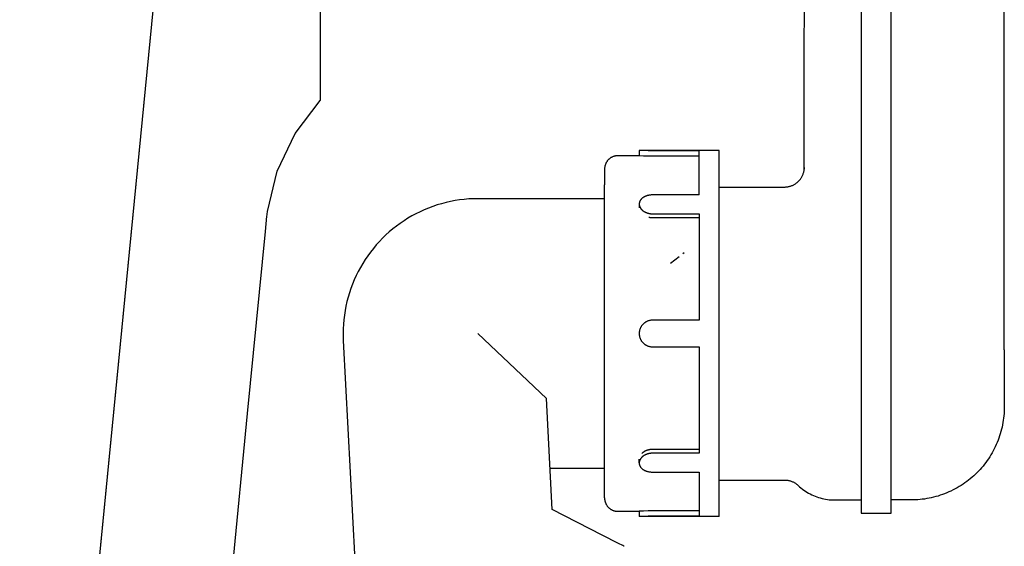
# Model space of a CAD drawing. Units: millimetres. Extents: x 62835 to 66981, y 28958 to 31843.
# Drawn here: x 66433 to 66580, y 30707 to 30786 of the extents above; entities that cross this region are included whole.
import ezdxf

# ---------------------------------------------------------------- set-up
doc = ezdxf.new("R2010")
doc.units = ezdxf.units.MM
doc.layers.add('Delight 8410', color=7, linetype='Continuous', lineweight=25, true_color=0x000000)

msp = doc.modelspace()

# ---------------------------------------------------------------- linework, layer by layer
at = {"layer": 'Delight 8410', "color": 18, "linetype": 'Continuous', "lineweight": 25, "ltscale": 50, "true_color": 0x000000}
for p, q in [((66477.6368, 30801.0712, 0.0229), (66477.6368, 30773.5712, 0.0229)), ((66432.545, 30582.6368, 0.0229), (66452.6367, 30787.5712, 0.0229)), ((66473.8735, 30768.6331, 0.0229), (66477.6368, 30773.5712, 0.0229)), ((66471.1804, 30762.9482, 0.0229), (66473.8735, 30768.6331, 0.0229)), ((66469.7395, 30756.8811, 0.0229), (66471.1804, 30762.9482, 0.0229)), ((66469.5447, 30755.0285, 0.0229), (66469.6005, 30755.5982, 0.0229)), ((66469.6005, 30755.5982, 0.0229), (66469.6131, 30755.7337, 0.0229)), ((66469.6131, 30755.7337, 0.0229), (66469.6502, 30756.1159, 0.0229)), ((66469.6502, 30756.1159, 0.0229), (66469.7395, 30756.8811, 0.0229)), ((66469.4329, 30753.889, 0.0229), (66469.5447, 30755.0285, 0.0229)), ((66468.5391, 30744.773, 0.0229), (66469.4329, 30753.889, 0.0229)), ((66466.7513, 30726.541, 0.0229), (66468.5391, 30744.773, 0.0229)), ((66452.4496, 30580.6851, 0.0229), (66466.7513, 30726.541, 0.0229))]:
    msp.add_line(p, q, dxfattribs=at)
at = {"layer": 'Delight 8410', "color": 18, "linetype": 'Continuous', "lineweight": 25, "ltscale": 50, "true_color": 0x000000, "elevation": 0.0229}
for points in [[(66580.3368, 30736.1156), (66580.3368, 30738.5712), (66580.3368, 30828.5712), (66580.3368, 30829.2802), (66580.3368, 30829.3413), (66580.3368, 30829.5883)], [(66558.8368, 30828.5712), (66558.8368, 30738.5712), (66558.8368, 30711.5712), (66563.3368, 30711.5712), (66563.3368, 30738.5712), (66563.3368, 30828.5712)], [(66550.3173, 30763.2339), (66550.3319, 30805.7413)], [(66432.545, 30582.6368), (66452.6367, 30787.5712), (66462.6368, 30801.0712), (66477.6368, 30801.0712), (66477.6368, 30773.5712)], [(66534.5368, 30759.3794), (66534.5368, 30765.9984), (66527.5368, 30765.9984), (66526.8696, 30766.0065), (66526.2028, 30766.0308), (66525.5368, 30766.0712), (66525.5368, 30765.2712), (66522.3368, 30765.2712), (66522.2685, 30765.2701), (66522.2003, 30765.2666), (66522.1322, 30765.2607), (66522.0644, 30765.2526), (66521.9969, 30765.2421), (66521.9298, 30765.2294), (66521.8632, 30765.2144), (66521.7972, 30765.1971), (66521.7317, 30765.1775), (66521.667, 30765.1557), (66521.6031, 30765.1318), (66521.54, 30765.1056), (66521.4778, 30765.0774), (66521.4166, 30765.047), (66521.3565, 30765.0145), (66521.2976, 30764.9801), (66521.2399, 30764.9436), (66521.1834, 30764.9052), (66521.1283, 30764.8648), (66521.0746, 30764.8226), (66521.0224, 30764.7786), (66520.9717, 30764.7329), (66520.9225, 30764.6854), (66520.8751, 30764.6363), (66520.8293, 30764.5856), (66520.7853, 30764.5334), (66520.7432, 30764.4797), (66520.7028, 30764.4246), (66520.6644, 30764.3681), (66520.6279, 30764.3104), (66520.5934, 30764.2514), (66520.561, 30764.1914), (66520.5306, 30764.1302), (66520.5023, 30764.068), (66520.4762, 30764.0049), (66520.4522, 30763.941), (66520.4305, 30763.8763), (66520.4109, 30763.8108), (66520.3936, 30763.7448), (66520.3786, 30763.6781), (66520.3658, 30763.611), (66520.3554, 30763.5436), (66520.3472, 30763.4758), (66520.3414, 30763.4077), (66520.3379, 30763.3395), (66520.3368, 30763.2712), (66520.3368, 30763.2663), (66520.3368, 30763.2657), (66520.3368, 30762.6825), (66520.3368, 30760.9033)], [(66537.5368, 30711.0721), (66537.5368, 30766.0712), (66525.5664, 30766.0712)], [(66534.5368, 30765.1962), (66527.5368, 30765.1962), (66526.8695, 30765.2046), (66526.2027, 30765.2296), (66525.5368, 30765.2712)], [(66537.5368, 30760.5712), (66547.3368, 30760.5712), (66547.4397, 30760.573), (66547.5424, 30760.5783), (66547.645, 30760.5871), (66547.7472, 30760.5994), (66547.8489, 30760.6153), (66547.95, 30760.6346), (66548.0503, 30760.6573), (66548.1499, 30760.6835), (66548.2484, 30760.7131), (66548.3459, 30760.7461), (66548.4422, 30760.7823), (66548.5373, 30760.8219), (66548.6309, 30760.8647), (66548.7229, 30760.9107), (66548.8134, 30760.9598), (66548.9021, 30761.012), (66548.9889, 30761.0672), (66549.0739, 30761.1253), (66549.1567, 30761.1863), (66549.2375, 30761.2502), (66549.316, 30761.3167), (66549.3921, 30761.3859), (66549.4659, 30761.4577), (66549.5371, 30761.532), (66549.6058, 30761.6087), (66549.6718, 30761.6877), (66549.735, 30761.7689), (66549.7954, 30761.8522), (66549.8529, 30761.9375), (66549.9075, 30762.0248), (66549.959, 30762.1139), (66550.0075, 30762.2047), (66550.0528, 30762.2971), (66550.0949, 30762.391), (66550.1337, 30762.4863), (66550.1693, 30762.5829), (66550.2015, 30762.6807), (66550.2304, 30762.7794), (66550.2558, 30762.8792), (66550.2779, 30762.9797), (66550.2964, 30763.0809), (66550.3115, 30763.1827), (66550.3231, 30763.285), (66550.3311, 30763.3876), (66550.3357, 30763.4904)], [(66520.3368, 30760.4061), (66520.3368, 30760.65), (66520.3368, 30760.6599), (66520.3368, 30760.7735), (66520.3368, 30760.9033)], [(66520.3368, 30759.8446), (66520.3368, 30760.1141), (66520.3368, 30760.1485), (66520.3368, 30760.3714), (66520.3368, 30760.4061)], [(66520.3368, 30758.8212), (66501.3368, 30758.8212), (66500.6454, 30758.8094), (66499.9549, 30758.774), (66499.2659, 30758.7151), (66498.5794, 30758.6326), (66497.8961, 30758.5268), (66497.2168, 30758.3977), (66496.5423, 30758.2455), (66495.8734, 30758.0703), (66495.2108, 30757.8724), (66494.5554, 30757.652), (66493.908, 30757.4094), (66493.2691, 30757.1448), (66492.6397, 30756.8585), (66492.0204, 30756.5509), (66491.412, 30756.2223), (66490.8152, 30755.8732), (66490.2306, 30755.5039), (66489.659, 30755.1149), (66489.101, 30754.7065), (66488.5572, 30754.2794), (66488.0284, 30753.8339), (66487.5151, 30753.3707), (66487.0178, 30752.8901), (66486.5373, 30752.3929), (66486.0741, 30751.8796), (66485.6286, 30751.3508), (66485.2015, 30750.807), (66484.7931, 30750.249), (66484.4041, 30749.6774), (66484.0348, 30749.0928), (66483.6856, 30748.496), (66483.3571, 30747.8875), (66483.0495, 30747.2683), (66482.7632, 30746.6388), (66482.4986, 30746), (66482.256, 30745.3525), (66482.0356, 30744.6971), (66481.8377, 30744.0346), (66481.6625, 30743.3657), (66481.5103, 30742.6912), (66481.3812, 30742.0119), (66481.2754, 30741.3286), (66481.1929, 30740.6421), (66481.134, 30739.9531), (66481.0986, 30739.2626), (66481.0868, 30738.5712), (66481.0937, 30738.0411), (66481.1145, 30737.5114), (66484.2301, 30678.0619)], [(66520.3368, 30759.2315), (66520.3368, 30759.5256), (66520.3368, 30759.5443), (66520.3368, 30759.8023), (66520.3368, 30759.8446)], [(66520.3368, 30758.1708), (66520.3368, 30758.5004), (66520.3368, 30758.5324), (66520.3368, 30759.1932), (66520.3368, 30759.2315)], [(66534.5368, 30759.3794), (66527.5368, 30759.3794), (66527.4375, 30759.3777), (66527.3383, 30759.3729), (66527.2394, 30759.3648), (66527.1408, 30759.3534), (66527.0427, 30759.3387), (66526.9939, 30759.3301), (66526.9452, 30759.3206), (66526.8967, 30759.3102), (66526.8483, 30759.299), (66526.8002, 30759.2869), (66526.7523, 30759.2739), (66526.6671, 30759.2484), (66526.6248, 30759.2345), (66526.5828, 30759.2199), (66526.541, 30759.2045), (66526.4996, 30759.1883), (66526.4585, 30759.1713), (66526.4177, 30759.1535), (66526.3774, 30759.135), (66526.3374, 30759.1155), (66526.2979, 30759.0953), (66526.2589, 30759.0741), (66526.2203, 30759.0521), (66526.1823, 30759.0293), (66526.1448, 30759.0055), (66526.1078, 30758.9808), (66526.075, 30758.9578), (66526.0427, 30758.934), (66526.011, 30758.9094), (66525.9799, 30758.8841), (66525.9495, 30758.858), (66525.9197, 30758.8311), (66525.8907, 30758.8034), (66525.8625, 30758.7749), (66525.8368, 30758.7476), (66525.8119, 30758.7195), (66525.7879, 30758.6907), (66525.7646, 30758.6612), (66525.7423, 30758.6311), (66525.7209, 30758.6003), (66525.7005, 30758.5689), (66525.681, 30758.5368), (66525.6637, 30758.506), (66525.6473, 30758.4747), (66525.6319, 30758.4428), (66525.6176, 30758.4105), (66525.6043, 30758.3777), (66525.5922, 30758.3445), (66525.5812, 30758.3109), (66525.5761, 30758.294), (66525.5714, 30758.277), (66525.5633, 30758.2449), (66525.5562, 30758.2126), (66525.5503, 30758.1801), (66525.5454, 30758.1475), (66525.5416, 30758.1146), (66525.5389, 30758.0817), (66525.5373, 30758.0487), (66525.5368, 30758.0157), (66525.537, 30757.9981), (66525.5375, 30757.9805), (66525.5394, 30757.9454), (66525.5425, 30757.9104), (66525.5468, 30757.8755), (66525.5523, 30757.8408), (66525.559, 30757.8062), (66525.5667, 30757.7719), (66525.5756, 30757.7379), (66525.5861, 30757.7026), (66525.5977, 30757.6677), (66525.6104, 30757.6332), (66525.6242, 30757.5992), (66525.639, 30757.5655), (66525.6548, 30757.5323), (66525.6717, 30757.4996), (66525.6894, 30757.4674), (66525.7093, 30757.4337), (66525.7302, 30757.4005), (66525.752, 30757.368), (66525.7748, 30757.3361), (66525.7984, 30757.3049), (66525.8228, 30757.2743), (66525.8481, 30757.2443), (66525.8741, 30757.215), (66525.9041, 30757.1828), (66525.9351, 30757.1514), (66525.9669, 30757.1209), (66525.9994, 30757.0912), (66526.0327, 30757.0624), (66526.0667, 30757.0343), (66526.1013, 30757.0071), (66526.1366, 30756.9807), (66526.1738, 30756.9543), (66526.2115, 30756.9287), (66526.2499, 30756.904), (66526.2887, 30756.8801), (66526.3281, 30756.8572), (66526.368, 30756.8351), (66526.4084, 30756.8138), (66526.4492, 30756.7935), (66526.4905, 30756.7739), (66526.5322, 30756.7553), (66526.5742, 30756.7374), (66526.6166, 30756.7204), (66526.6593, 30756.7043), (66526.7023, 30756.6889), (66526.7456, 30756.6744), (66526.7892, 30756.6607), (66526.8347, 30756.6473), (66526.8804, 30756.6349), (66526.9264, 30756.6233), (66526.9725, 30756.6125), (66527.0188, 30756.6027), (66527.0654, 30756.5937), (66527.112, 30756.5855), (66527.1589, 30756.5783), (66527.2058, 30756.5718), (66527.2529, 30756.5663), (66527.3, 30756.5616), (66527.3473, 30756.5578), (66527.3946, 30756.5548), (66527.4419, 30756.5527), (66527.4893, 30756.5514), (66527.5368, 30756.551), (66534.5368, 30756.551), (66534.5368, 30740.5712), (66527.5368, 30740.5712), (66527.4677, 30740.57), (66527.3988, 30740.5665), (66527.33, 30740.5605), (66527.2615, 30740.5522), (66527.1932, 30740.5415), (66527.1254, 30740.5285), (66527.0581, 30740.5131), (66526.9914, 30740.4954), (66526.9253, 30740.4755), (66526.8599, 30740.4532), (66526.7954, 30740.4287), (66526.7317, 30740.402), (66526.669, 30740.3732), (66526.6073, 30740.3421), (66526.5467, 30740.309), (66526.4874, 30740.2738), (66526.4292, 30740.2366), (66526.3724, 30740.1973), (66526.317, 30740.1562), (66526.263, 30740.1131), (66526.2105, 30740.0682), (66526.1596, 30740.0216), (66526.1104, 30739.9732), (66526.0629, 30739.9231), (66526.0171, 30739.8714), (66525.9731, 30739.8182), (66525.931, 30739.7635), (66525.8908, 30739.7074), (66525.8526, 30739.6499), (66525.8163, 30739.5911), (66525.7822, 30739.5311), (66525.7501, 30739.47), (66525.7201, 30739.4078), (66525.6923, 30739.3446), (66525.6667, 30739.2804), (66525.6434, 30739.2155), (66525.6223, 30739.1497), (66525.6034, 30739.0833), (66525.5869, 30739.0163), (66525.5727, 30738.9487), (66525.5608, 30738.8807), (66525.5513, 30738.8123), (66525.5442, 30738.7436), (66525.5394, 30738.6747), (66525.5371, 30738.6057), (66525.5371, 30738.5367), (66525.5394, 30738.4677), (66525.5442, 30738.3988), (66525.5513, 30738.3301), (66525.5608, 30738.2618), (66525.5727, 30738.1937), (66525.5869, 30738.1262), (66525.6034, 30738.0591), (66525.6223, 30737.9927), (66525.6434, 30737.927), (66525.6667, 30737.862), (66525.6923, 30737.7979), (66525.7201, 30737.7347), (66525.7501, 30737.6725), (66525.7822, 30737.6113), (66525.8163, 30737.5514), (66525.8526, 30737.4926), (66525.8908, 30737.4351), (66525.931, 30737.379), (66525.9731, 30737.3242), (66526.0171, 30737.271), (66526.0629, 30737.2193), (66526.1104, 30737.1693), (66526.1596, 30737.1209), (66526.2105, 30737.0742), (66526.263, 30737.0293), (66526.317, 30736.9863), (66526.3724, 30736.9451), (66526.4292, 30736.9059), (66526.4874, 30736.8687), (66526.5467, 30736.8334), (66526.6073, 30736.8003), (66526.669, 30736.7693), (66526.7317, 30736.7404), (66526.7954, 30736.7137), (66526.8599, 30736.6892), (66526.9253, 30736.667), (66526.9914, 30736.647), (66527.0581, 30736.6293), (66527.1254, 30736.614), (66527.1932, 30736.6009), (66527.2615, 30736.5903), (66527.33, 30736.5819), (66527.3988, 30736.576), (66527.4677, 30736.5724), (66527.5368, 30736.5712), (66534.5368, 30736.5712)], [(66520.3368, 30757.3514), (66520.3368, 30757.7177), (66520.3368, 30757.765), (66520.3368, 30758.1199), (66520.3368, 30758.1708)], [(66520.3368, 30756.4895), (66520.3368, 30756.9292), (66520.3368, 30756.9435), (66520.3368, 30757.3191), (66520.3368, 30757.3514)], [(66525.5368, 30757.981), (66525.5368, 30757.452)], [(66520.3368, 30755.5777), (66520.3368, 30756), (66520.3368, 30756.0791), (66520.3368, 30756.4607), (66520.3368, 30756.4895)], [(66520.3368, 30754.5654), (66520.3368, 30755.0531), (66520.3368, 30755.068), (66520.3368, 30755.5394), (66520.3368, 30755.5777)], [(66526.9847, 30756.0427), (66527.0626, 30756.0271), (66527.141, 30756.0138), (66527.2197, 30756.0029), (66527.2987, 30755.9945), (66527.3779, 30755.9885), (66527.4573, 30755.9849), (66527.5368, 30755.9837), (66534.5368, 30755.9837)], [(66520.3368, 30752.9406), (66520.3368, 30753.4434), (66520.3368, 30753.5241), (66520.3368, 30754.5055), (66520.3368, 30754.5654)], [(66520.3368, 30751.7497), (66520.3368, 30752.3186), (66520.3368, 30752.3442), (66520.3368, 30752.8864), (66520.3368, 30752.9406)], [(66520.3368, 30749.8804), (66520.3368, 30750.5134), (66520.3368, 30750.5513), (66520.3368, 30751.7349), (66520.3368, 30751.7497)], [(66520.3368, 30748.5769), (66520.3368, 30749.179), (66520.3368, 30749.217), (66520.3368, 30749.8212), (66520.3368, 30749.8804)], [(66530.2221, 30749.1497), (66530.8962, 30749.6377), (66531.5551, 30750.1458)], [(66532.1022, 30750.5916), (66532.2987, 30750.7572)], [(66520.3368, 30747.2397), (66520.3368, 30747.8364), (66520.3368, 30747.8651), (66520.3368, 30748.5476), (66520.3368, 30748.5769)], [(66520.3368, 30745.791), (66520.3368, 30746.4635), (66520.3368, 30746.4879), (66520.3368, 30747.1701), (66520.3368, 30747.2397)], [(66520.3368, 30744.3501), (66520.3368, 30744.9765), (66520.3368, 30745.0656), (66520.3368, 30745.7185), (66520.3368, 30745.791)], [(66520.3368, 30742.8591), (66520.3368, 30743.5138), (66520.3368, 30743.5558), (66520.3368, 30744.2661), (66520.3368, 30744.3501)], [(66520.3368, 30741.3369), (66520.3368, 30742.0035), (66520.3368, 30742.0648), (66520.3368, 30742.7427), (66520.3368, 30742.8591)], [(66520.3368, 30739.7301), (66520.3368, 30740.4592), (66520.3368, 30740.5779), (66520.3368, 30741.1984), (66520.3368, 30741.3369)], [(66520.3368, 30738.2548), (66520.3368, 30738.8876), (66520.3368, 30738.9571), (66520.3368, 30739.652), (66520.3368, 30739.7301)], [(66523.2885, 30706.6146), (66523.2891, 30706.6143), (66523.2893, 30706.6142), (66523.2884, 30706.6146), (66523.2812, 30706.6183), (66523.245, 30706.6368), (66523.0867, 30706.7174), (66522.4378, 30707.048), (66519.9848, 30708.2979), (66512.4865, 30712.1185), (66511.6111, 30728.8212), (66501.3368, 30738.5712)], [(66520.3368, 30736.6832), (66520.3368, 30737.414), (66520.3368, 30737.477), (66520.3368, 30738.1385), (66520.3368, 30738.2548)], [(66520.3368, 30735.1163), (66520.3368, 30735.7978), (66520.3368, 30735.9569), (66520.3368, 30736.6366), (66520.3368, 30736.6832)], [(66534.5368, 30736.5712), (66534.5368, 30720.5915), (66527.5368, 30720.5915), (66527.4893, 30720.5911), (66527.4419, 30720.5898), (66527.3945, 30720.5876), (66527.3471, 30720.5846), (66527.2998, 30720.5808), (66527.2526, 30720.5761), (66527.2055, 30720.5706), (66527.1585, 30720.5641), (66527.1117, 30720.5569), (66527.065, 30720.5487), (66527.0184, 30720.5397), (66526.972, 30720.5298), (66526.9259, 30720.5191), (66526.8799, 30720.5074), (66526.8341, 30720.4949), (66526.7886, 30720.4816), (66526.745, 30720.4678), (66526.7017, 30720.4533), (66526.6586, 30720.4379), (66526.6159, 30720.4218), (66526.5735, 30720.4047), (66526.5314, 30720.3869), (66526.4898, 30720.3682), (66526.4485, 30720.3486), (66526.4077, 30720.3282), (66526.3673, 30720.3069), (66526.3273, 30720.2848), (66526.2879, 30720.2618), (66526.249, 30720.238), (66526.2107, 30720.2132), (66526.1729, 30720.1876), (66526.1357, 30720.1611), (66526.1021, 30720.136), (66526.069, 30720.1101), (66526.0365, 30720.0834), (66526.0046, 30720.056), (66525.9734, 30720.0278), (66525.9429, 30719.9989), (66525.9132, 30719.9692), (66525.8842, 30719.9388), (66525.8578, 30719.9095), (66525.8321, 30719.8796), (66525.8073, 30719.849), (66525.7832, 30719.8178), (66525.76, 30719.786), (66525.7378, 30719.7535), (66525.7164, 30719.7204), (66525.696, 30719.6866), (66525.6771, 30719.653), (66525.6591, 30719.6188), (66525.6422, 30719.5841), (66525.6264, 30719.5489), (66525.6118, 30719.5132), (66525.5983, 30719.477), (66525.5861, 30719.4404), (66525.5804, 30719.422), (66525.5751, 30719.4034), (66525.5662, 30719.3693), (66525.5585, 30719.3349), (66525.5519, 30719.3002), (66525.5465, 30719.2654), (66525.5422, 30719.2304), (66525.5392, 30719.1953), (66525.5381, 30719.1777), (66525.5374, 30719.1601), (66525.5369, 30719.1424), (66525.5368, 30719.1248), (66525.537, 30719.1075), (66525.5375, 30719.0901), (66525.5383, 30719.0728), (66525.5394, 30719.0555), (66525.5424, 30719.021), (66525.5467, 30718.9866), (66525.5522, 30718.9523), (66525.5588, 30718.9183), (66525.5666, 30718.8845), (66525.5756, 30718.851), (66525.5806, 30718.834), (66525.586, 30718.8171), (66525.5975, 30718.7835), (66525.6102, 30718.7503), (66525.624, 30718.7176), (66525.6388, 30718.6853), (66525.6547, 30718.6535), (66525.6716, 30718.6223), (66525.6894, 30718.5916), (66525.7093, 30718.5598), (66525.7302, 30718.5286), (66525.752, 30718.4982), (66525.7747, 30718.4683), (66525.7983, 30718.4392), (66525.8228, 30718.4107), (66525.848, 30718.383), (66525.874, 30718.3559), (66525.9027, 30718.3276), (66525.9322, 30718.3001), (66525.9624, 30718.2734), (66525.9932, 30718.2475), (66526.0248, 30718.2224), (66526.0569, 30718.198), (66526.0896, 30718.1744), (66526.1228, 30718.1516), (66526.16, 30718.1272), (66526.1978, 30718.1038), (66526.2362, 30718.0812), (66526.275, 30718.0595), (66526.3143, 30718.0387), (66526.3541, 30718.0187), (66526.3943, 30717.9996), (66526.4349, 30717.9813), (66526.4758, 30717.9638), (66526.5171, 30717.9472), (66526.5588, 30717.9313), (66526.6007, 30717.9162), (66526.643, 30717.9019), (66526.6854, 30717.8883), (66526.771, 30717.8633), (66526.8179, 30717.851), (66526.8649, 30717.8395), (66526.9595, 30717.819), (66527.0547, 30717.8017), (66527.1505, 30717.7877), (66527.2466, 30717.7769), (66527.3432, 30717.7692), (66527.4399, 30717.7646), (66527.5368, 30717.7631), (66534.5368, 30717.7631), (66534.5368, 30711.144), (66527.5368, 30711.144), (66526.8698, 30711.1359), (66526.2032, 30711.1116), (66525.5373, 30711.0713)], [(66520.3368, 30733.6053), (66520.3368, 30734.2792), (66520.3368, 30734.4184), (66520.3368, 30735.0776), (66520.3368, 30735.1163)], [(66580.3368, 30736.1156), (66580.3368, 30729.4109), (66580.3368, 30727.5734), (66580.3368, 30727.5712), (66580.3327, 30727.2356), (66580.3206, 30726.8987), (66580.3002, 30726.5608), (66580.2716, 30726.2221), (66580.2346, 30725.883), (66580.1892, 30725.5438), (66580.1353, 30725.2047), (66580.0729, 30724.8662), (66580.0021, 30724.5285), (66579.9228, 30724.1919), (66579.835, 30723.8567), (66579.7388, 30723.5233), (66579.6342, 30723.192), (66579.5213, 30722.8631), (66579.4003, 30722.5369), (66579.2711, 30722.2137), (66579.1339, 30721.8938), (66578.9888, 30721.5775), (66578.8361, 30721.2651), (66578.6757, 30720.9569), (66578.508, 30720.6531), (66578.3331, 30720.354), (66578.1512, 30720.0599), (66577.9625, 30719.771), (66577.7672, 30719.4875), (66577.5655, 30719.2097), (66577.3578, 30718.9377), (66577.1442, 30718.6718), (66576.9249, 30718.412), (66576.7004, 30718.1587), (66576.4707, 30717.9119), (66576.2363, 30717.6717), (66575.9961, 30717.4373), (66575.7493, 30717.2076), (66575.4959, 30716.9831), (66575.2362, 30716.7638), (66574.9703, 30716.5502), (66574.6983, 30716.3425), (66574.4205, 30716.1408), (66574.137, 30715.9455), (66573.8481, 30715.7568), (66573.554, 30715.5749), (66573.2549, 30715.4), (66572.9511, 30715.2322), (66572.6429, 30715.0719), (66572.3305, 30714.9191), (66572.0142, 30714.7741), (66571.6943, 30714.6369), (66571.3711, 30714.5077), (66571.0449, 30714.3866), (66570.716, 30714.2738), (66570.3847, 30714.1692), (66570.0513, 30714.073), (66569.7161, 30713.9852), (66569.3795, 30713.9059), (66569.0418, 30713.835), (66568.7032, 30713.7727), (66568.3642, 30713.7188), (66568.025, 30713.6734), (66567.6859, 30713.6364), (66567.3472, 30713.6077), (66567.0093, 30713.5874), (66566.6724, 30713.5752), (66566.3368, 30713.5712), (66563.3368, 30713.5712)], [(66520.3368, 30732.166), (66520.3368, 30732.8606), (66520.3368, 30732.891), (66520.3368, 30733.5667), (66520.3368, 30733.6053)], [(66520.3368, 30730.7485), (66520.3368, 30731.3859), (66520.3368, 30731.4154), (66520.3368, 30732.1009), (66520.3368, 30732.166)], [(66520.3368, 30729.3061), (66520.3368, 30729.92), (66520.3368, 30729.9723), (66520.3368, 30730.6546), (66520.3368, 30730.7485)], [(66520.3368, 30727.9634), (66520.3368, 30728.5655), (66520.3368, 30728.5948), (66520.3368, 30729.2477), (66520.3368, 30729.3061)], [(66520.3368, 30726.6895), (66520.3368, 30727.262), (66520.3368, 30727.3212), (66520.3368, 30727.8865), (66520.3368, 30727.9634)], [(66520.3368, 30725.4076), (66520.3368, 30726.0031), (66520.3368, 30726.0086), (66520.3368, 30726.5911), (66520.3368, 30726.6895)], [(66520.3368, 30724.256), (66520.3368, 30724.7983), (66520.3368, 30724.8323), (66520.3368, 30725.3334), (66520.3368, 30725.4076)], [(66520.3368, 30723.1144), (66520.3368, 30723.6183), (66520.3368, 30723.6886), (66520.3368, 30724.2019), (66520.3368, 30724.256)], [(66520.3368, 30722.0893), (66520.3368, 30722.577), (66520.3368, 30722.637), (66520.3368, 30723.0555), (66520.3368, 30723.1144)], [(66520.3368, 30721.1389), (66520.3368, 30721.5592), (66520.3368, 30721.6031), (66520.3368, 30722.0744), (66520.3368, 30722.0893)], [(66520.3368, 30720.2182), (66520.3368, 30720.602), (66520.3368, 30720.6817), (66520.3368, 30721.0633), (66520.3368, 30721.1389)], [(66520.3368, 30719.4247), (66520.3368, 30719.791), (66520.3368, 30719.8234), (66520.3368, 30720.1989), (66520.3368, 30720.2182)], [(66534.5368, 30721.1587), (66527.5368, 30721.1587), (66527.4823, 30721.1582), (66527.4279, 30721.1565), (66527.3736, 30721.1536), (66527.3193, 30721.1497), (66527.2609, 30721.1442), (66527.2027, 30721.1374), (66527.1446, 30721.1292), (66527.0868, 30721.1198), (66527.0304, 30721.1093), (66526.9743, 30721.0975), (66526.9185, 30721.0844), (66526.863, 30721.07), (66526.8079, 30721.0544), (66526.7531, 30721.0375), (66526.6988, 30721.0193), (66526.6449, 30720.9997), (66526.5938, 30720.9799), (66526.5432, 30720.9588), (66526.4932, 30720.9365), (66526.4437, 30720.913), (66526.3948, 30720.8882), (66526.3465, 30720.8622), (66526.299, 30720.835), (66526.2522, 30720.8065), (66526.2081, 30720.7781), (66526.1649, 30720.7486), (66526.1224, 30720.7179), (66526.0808, 30720.686), (66526.0402, 30720.653), (66526.0005, 30720.6188), (66525.9619, 30720.5834), (66525.9244, 30720.5468)], [(66520.3368, 30718.6633), (66520.3368, 30718.9716), (66520.3368, 30719.0225), (66520.3368, 30719.3774), (66520.3368, 30719.4247)], [(66520.3368, 30717.6169), (66520.3368, 30717.9109), (66520.3368, 30717.9492), (66520.3368, 30718.6061), (66520.3368, 30718.6633)], [(66525.5368, 30719.1614), (66525.5368, 30719.6915)], [(66520.3368, 30718.3212), (66512.1614, 30718.3212)], [(66520.3368, 30717.0284), (66520.3368, 30717.2978), (66520.3368, 30717.3402), (66520.3368, 30717.601), (66520.3368, 30717.6169)], [(66520.3368, 30716.4924), (66520.3368, 30716.6196), (66520.3368, 30716.771), (66520.3368, 30717.0005), (66520.3368, 30717.0284)], [(66520.3368, 30713.8717), (66520.3368, 30714.46), (66520.3368, 30716.2392), (66520.3368, 30716.369), (66520.3368, 30716.4825), (66520.3368, 30716.4924)], [(66537.5368, 30716.5712), (66547.3368, 30716.5712), (66547.4399, 30716.5694), (66547.5429, 30716.5641), (66547.6457, 30716.5553), (66547.7481, 30716.5429), (66547.85, 30716.527), (66547.9513, 30716.5076), (66548.0519, 30716.4847), (66548.1516, 30716.4584), (66548.2504, 30716.4287), (66548.3481, 30716.3956), (66548.4446, 30716.3592), (66548.5398, 30716.3195), (66548.6335, 30716.2765), (66548.7258, 30716.2303), (66548.8164, 30716.181), (66548.9052, 30716.1286), (66548.9922, 30716.0731), (66549.0772, 30716.0147), (66549.1602, 30715.9535), (66549.241, 30715.8894), (66549.3196, 30715.8225), (66549.3958, 30715.753), (66549.5991, 30715.5677), (66549.8086, 30715.3895), (66550.0241, 30715.2186), (66550.2454, 30715.0552), (66550.4721, 30714.8995), (66550.7041, 30714.7517), (66550.941, 30714.6119), (66551.1826, 30714.4804), (66551.4285, 30714.3572), (66551.6786, 30714.2426), (66551.9324, 30714.1367), (66552.1897, 30714.0395), (66552.4502, 30713.9512), (66552.7136, 30713.872), (66552.9796, 30713.8018), (66553.2478, 30713.7409), (66553.518, 30713.6892), (66553.7898, 30713.6468), (66554.0628, 30713.6137), (66554.3369, 30713.5901), (66554.6116, 30713.576), (66554.8866, 30713.5712), (66558.8368, 30713.5712)], [(66520.3368, 30713.872), (66520.3368, 30713.8726)], [(66520.3368, 30713.8712), (66520.3379, 30713.8029), (66520.3414, 30713.7347), (66520.3472, 30713.6667), (66520.3554, 30713.5989), (66520.3658, 30713.5314), (66520.3786, 30713.4643), (66520.3936, 30713.3977), (66520.4109, 30713.3316), (66520.4305, 30713.2662), (66520.4522, 30713.2015), (66520.4762, 30713.1375), (66520.5023, 30713.0744), (66520.5306, 30713.0123), (66520.561, 30712.9511), (66520.5934, 30712.891), (66520.6279, 30712.8321), (66520.6644, 30712.7743), (66520.7028, 30712.7179), (66520.7432, 30712.6627), (66520.7853, 30712.609), (66520.8293, 30712.5568), (66520.8751, 30712.5061), (66520.9225, 30712.457), (66520.9717, 30712.4096), (66521.0224, 30712.3638), (66521.0746, 30712.3198), (66521.1283, 30712.2776), (66521.1834, 30712.2373), (66521.2399, 30712.1989), (66521.2976, 30712.1624), (66521.3565, 30712.1279), (66521.4166, 30712.0955), (66521.4778, 30712.0651), (66521.54, 30712.0368), (66521.6031, 30712.0107), (66521.667, 30711.9867), (66521.7317, 30711.9649), (66521.7972, 30711.9454), (66521.8632, 30711.9281), (66521.9298, 30711.9131), (66521.9969, 30711.9003), (66522.0644, 30711.8899), (66522.1322, 30711.8817), (66522.2003, 30711.8759), (66522.2685, 30711.8724), (66522.3368, 30711.8712), (66525.5368, 30711.8712), (66525.5368, 30711.0713)], [(66534.5368, 30711.9462), (66527.5368, 30711.9462), (66526.8697, 30711.9378), (66526.2031, 30711.9129), (66525.5373, 30711.8713)], [(66537.5368, 30711.0712), (66525.5464, 30711.0712)]]:
    msp.add_lwpolyline(points, dxfattribs=at)

doc.saveas('drawing.dxf')
